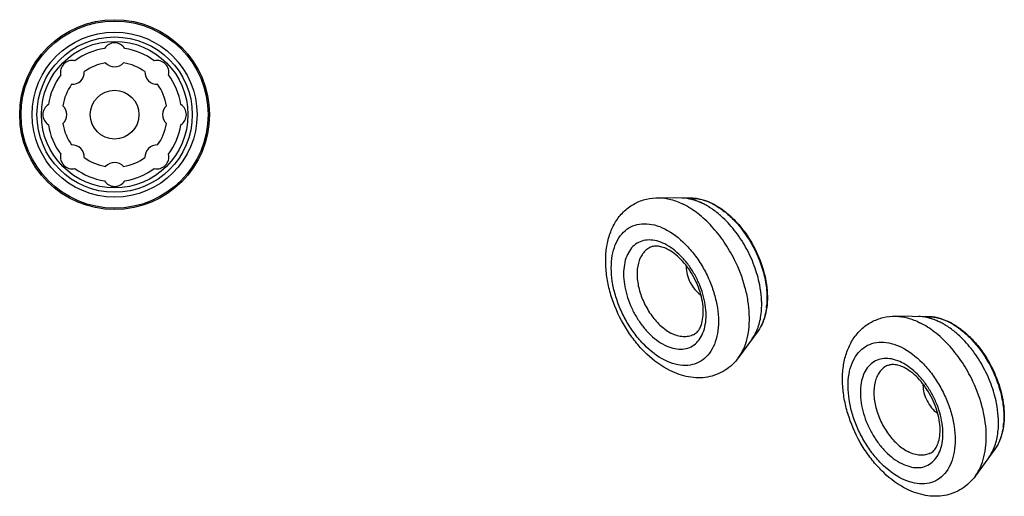
# Model space of a CAD drawing. Units: millimetres. Extents: x 631 to 1225, y -997 to -577.
# Drawn here: x 930 to 1033, y -808 to -758 of the extents above; entities that cross this region are included whole.
import ezdxf

# ---------------------------------------------------------------- set-up
doc = ezdxf.new("R2010")
doc.units = ezdxf.units.MM
doc.header["$LTSCALE"] = 23.1
doc.layers.get('0').update_dxf_attribs({"linetype": 'CONTINUOUS'})

msp = doc.modelspace()

# ---------------------------------------------------------------- linework, layer by layer
for p, q in [((1000.44, -776.38), (996.99, -776.33)), ((1025.2, -788.76), (1021.76, -788.71)), ((1007.37, -790.23), (1005.34, -793.01)), ((1032.13, -802.61), (1030.1, -805.39))]:
    msp.add_line(p, q)
at = {"color": 9}
for p, q in [((1007.37, -790.23), (1007.37, -790.23)), ((1032.13, -802.61), (1032.13, -802.61))]:
    msp.add_line(p, q, dxfattribs=at)
for radius in [9.92, 8.62, 2.55]:
    msp.add_circle((940.09, -767.64), radius)
for radius in [9.78, 8.12, 7.66]:
    msp.add_circle((940.09, -767.64), radius, dxfattribs=at)
for centre, radius, start, end in [((940.09, -767.64), 7, 98.6706, 126.3294), ((940.09, -761.39), 1.25, 32.4118, 147.5882), ((940.09, -767.64), 7, 53.6706, 81.3294), ((935.67, -763.22), 1.25, 77.4118, 192.5882), ((940.09, -767.64), 5.5, 99.7843, 125.2157), ((940.09, -761.39), 1.25, 221.6057, 318.3943), ((940.09, -767.64), 5.5, 54.7843, 80.2157), ((944.51, -763.22), 1.25, 347.4118, 102.5882), ((940.09, -767.64), 7, 143.6706, 171.3294), ((935.67, -763.22), 1.25, 266.6057, 3.3943), ((944.51, -763.22), 1.25, 176.6057, 273.3943), ((940.09, -767.64), 7, 8.6706, 36.3294), ((940.09, -767.64), 5.5, 144.7843, 170.2157), ((940.09, -767.64), 5.5, 9.7843, 35.2157), ((933.84, -767.64), 1.25, 122.4118, 237.5882), ((933.84, -767.64), 1.25, 311.6057, 48.3943), ((946.34, -767.64), 1.25, 131.6057, 228.3943), ((946.34, -767.64), 1.25, 302.4118, 57.5882), ((940.09, -767.64), 7, 188.6706, 216.3294), ((940.09, -767.64), 5.5, 189.7843, 215.2157), ((940.09, -767.64), 5.5, 324.7843, 350.2157), ((940.09, -767.64), 7, 323.6706, 351.3294), ((935.67, -772.06), 1.25, 356.6057, 93.3943), ((944.51, -772.06), 1.25, 86.6057, 183.3943), ((935.67, -772.06), 1.25, 167.4118, 282.5882), ((944.51, -772.06), 1.25, 257.4118, 12.5882), ((940.09, -767.64), 5.5, 234.7843, 260.2157), ((940.09, -773.89), 1.25, 41.6057, 138.3943), ((940.09, -767.64), 5.5, 279.7843, 305.2157), ((940.09, -767.64), 7, 233.6706, 261.3294), ((940.09, -767.64), 7, 278.6706, 306.3294), ((940.09, -773.89), 1.25, 212.4118, 327.5882), ((999.24, -781.25), 4.89, 76.5703, 80.2416), ((997.93, -784.25), 8.19, 56.5428, 58.7963), ((999.7, -782.87), 6.6, 63.4329, 64.2821), ((999.6, -783.06), 6.82, 60.7493, 63.4258), ((1002.45, -783.53), 2.6, 177.9478, 180.0071), ((996.5, -788.25), 5.14, 358.1597, 358.7952), ((1024, -793.63), 4.89, 76.5703, 80.2416), ((1024.46, -795.25), 6.6, 63.4329, 64.2821), ((1024.36, -795.44), 6.82, 60.7493, 63.4258), ((1022.69, -796.63), 8.19, 56.5428, 58.7963), ((1003.43, -788.65), 4.11, 323.9841, 328.3935), ((1027.21, -795.91), 2.6, 177.9478, 180.0071), ((1021.26, -800.63), 5.14, 358.1597, 358.7952), ((1028.19, -801.03), 4.11, 323.9841, 328.3935)]:
    msp.add_arc(centre, radius, start, end)
for centre, radius, start, end in [((999.61, -782.83), 6.58, 62.6833, 63.4336), ((999.48, -783.09), 6.87, 60.0252, 62.6762), ((1000.96, -786.91), 7.34, 352.6506, 355.1728), ((1024.38, -795.21), 6.58, 62.6833, 63.4336), ((1024.24, -795.47), 6.87, 60.0252, 62.6762), ((1025.72, -799.3), 7.34, 352.6506, 355.1728)]:
    msp.add_arc(centre, radius, start, end, dxfattribs=at)
for points, knots in [([(998.15, -794.39), (997.27, -793.95), (996.03, -793.04), (994.64, -791.53), (993.36, -789.78), (992.38, -787.82), (991.75, -785.75), (991.48, -784.21), (991.4, -782.69), (991.54, -781.24), (991.91, -779.89), (992.52, -778.68), (993.23, -777.82), (993.91, -777.27), (994.65, -776.81), (995.68, -776.41), (996.56, -776.32), (996.99, -776.33)], [0, 0, 0, 0, 0.12552, 0.19234, 0.261093, 0.400432, 0.469157, 0.535953, 0.600206, 0.661692, 0.720646, 0.777652, 0.833516, 0.861278, 0.889003, 0.94425, 1, 1, 1, 1]), ([(1000.38, -776.49), (1000.29, -776.47), (999.97, -776.4), (999.64, -776.37), (999.4, -776.36)], [0, 0, 0, 0, 0.257892, 1, 1, 1, 1]), ([(1000.85, -776.63), (1000.81, -776.61), (1000.66, -776.56), (1000.5, -776.52), (1000.38, -776.49)], [0, 0, 0, 0, 0.253751, 1, 1, 1, 1]), ([(1001.65, -776.96), (1001.54, -776.91), (1001.13, -776.72), (1000.7, -776.57), (1000.38, -776.49)], [0, 0, 0, 0, 0.259794, 1, 1, 1, 1]), ([(1000.44, -776.38), (1000.79, -776.38), (1001.53, -776.49), (1002.22, -776.75), (1002.57, -776.92)], [0, 0, 0, 0, 0.48252, 1, 1, 1, 1]), ([(1001.65, -776.96), (1001.59, -776.93), (1001.33, -776.8), (1001.06, -776.7), (1000.85, -776.63)], [0, 0, 0, 0, 0.255956, 1, 1, 1, 1]), ([(1002.17, -777.25), (1002.13, -777.22), (1001.96, -777.12), (1001.78, -777.03), (1001.65, -776.96)], [0, 0, 0, 0, 0.254116, 1, 1, 1, 1]), ([(1003.51, -778.24), (1003.4, -778.15), (1002.98, -777.79), (1002.52, -777.46), (1002.17, -777.25)], [0, 0, 0, 0, 0.258564, 1, 1, 1, 1]), ([(1002.93, -777.11), (1003.3, -777.32), (1004.03, -777.81), (1005.02, -778.73), (1005.93, -779.81), (1006.46, -780.61), (1006.7, -781.03)], [0, 0, 0, 0, 0.23074, 0.476569, 0.734327, 1, 1, 1, 1]), ([(1007.54, -785.44), (1007.41, -784.76), (1007.01, -783.39), (1006.12, -781.46), (1004.95, -779.71), (1004.01, -778.69), (1003.51, -778.24)], [0, 0, 0, 0, 0.249559, 0.505931, 0.759244, 1, 1, 1, 1]), ([(997.88, -781.7), (997.7, -781.61), (997.35, -781.47), (996.85, -781.37), (996.41, -781.39), (996.16, -781.48), (996.05, -781.53)], [0, 0, 0, 0, 0.316646, 0.582911, 0.805975, 1, 1, 1, 1]), ([(1006.7, -781.03), (1007.15, -781.82), (1007.88, -783.44), (1008.33, -785.58), (1008.36, -787.23), (1008.21, -788.35), (1007.89, -789.36), (1007.56, -789.96), (1007.37, -790.23)], [0, 0, 0, 0, 0.280483, 0.547932, 0.672332, 0.788959, 0.89794, 1, 1, 1, 1]), ([(1001.64, -788.36), (1001.65, -788.05), (1001.6, -787.4), (1001.4, -786.41), (1001.05, -785.41), (1000.57, -784.44), (999.99, -783.55), (999.33, -782.78), (998.63, -782.15), (998.13, -781.83), (997.88, -781.7)], [0, 0, 0, 0, 0.117011, 0.244269, 0.377917, 0.513884, 0.648047, 0.776339, 0.894817, 1, 1, 1, 1]), ([(999.85, -783.53), (999.85, -783.8), (999.93, -784.37), (1000.25, -785.18), (1000.72, -785.91), (1001.13, -786.3), (1001.35, -786.46)], [0, 0, 0, 0, 0.241832, 0.501863, 0.760898, 1, 1, 1, 1]), ([(1007.75, -787.23), (1007.74, -787.08), (1007.71, -786.48), (1007.63, -785.88), (1007.54, -785.43)], [0, 0, 0, 0, 0.242869, 1, 1, 1, 1]), ([(1007.24, -790.21), (1007.43, -789.77), (1007.7, -788.78), (1007.76, -787.76), (1007.75, -787.23)], [0, 0, 0, 0, 0.473211, 1, 1, 1, 1]), ([(1007.24, -790.21), (1007.43, -789.77), (1007.7, -788.78), (1007.76, -787.76), (1007.75, -787.23)], [0, 0, 0, 0, 0.473207, 1, 1, 1, 1]), ([(1000.61, -790.65), (1000.75, -790.58), (1001.03, -790.37), (1001.35, -789.88), (1001.57, -789.21), (1001.63, -788.7), (1001.64, -788.42)], [0, 0, 0, 0, 0.180647, 0.399483, 0.67205, 1, 1, 1, 1]), ([(1022.91, -806.77), (1022.03, -806.33), (1020.79, -805.42), (1019.4, -803.91), (1018.12, -802.16), (1017.15, -800.2), (1016.52, -798.13), (1016.24, -796.59), (1016.16, -795.07), (1016.3, -793.63), (1016.67, -792.27), (1017.28, -791.06), (1017.99, -790.2), (1018.67, -789.65), (1019.41, -789.19), (1020.44, -788.79), (1021.32, -788.71), (1021.76, -788.71)], [0, 0, 0, 0, 0.12552, 0.19234, 0.261093, 0.400432, 0.469157, 0.535953, 0.600206, 0.661692, 0.720646, 0.777652, 0.833516, 0.861278, 0.889003, 0.94425, 1, 1, 1, 1]), ([(1025.14, -788.87), (1025.06, -788.85), (1024.73, -788.78), (1024.4, -788.75), (1024.16, -788.74)], [0, 0, 0, 0, 0.257892, 1, 1, 1, 1]), ([(1025.61, -789.01), (1025.57, -788.99), (1025.42, -788.94), (1025.26, -788.9), (1025.14, -788.87)], [0, 0, 0, 0, 0.253751, 1, 1, 1, 1]), ([(1026.41, -789.34), (1026.3, -789.29), (1025.89, -789.1), (1025.46, -788.95), (1025.14, -788.87)], [0, 0, 0, 0, 0.259794, 1, 1, 1, 1]), ([(1025.2, -788.76), (1025.55, -788.76), (1026.29, -788.87), (1026.98, -789.13), (1027.33, -789.3)], [0, 0, 0, 0, 0.48252, 1, 1, 1, 1]), ([(1026.41, -789.34), (1026.35, -789.31), (1026.09, -789.18), (1025.82, -789.08), (1025.61, -789.01)], [0, 0, 0, 0, 0.255956, 1, 1, 1, 1]), ([(1026.93, -789.63), (1026.89, -789.6), (1026.72, -789.5), (1026.54, -789.41), (1026.41, -789.34)], [0, 0, 0, 0, 0.254116, 1, 1, 1, 1]), ([(1027.7, -789.49), (1028.06, -789.7), (1028.79, -790.19), (1029.78, -791.11), (1030.69, -792.19), (1031.22, -792.99), (1031.46, -793.41)], [0, 0, 0, 0, 0.23074, 0.476569, 0.734327, 1, 1, 1, 1]), ([(1006.76, -791.07), (1006.8, -791), (1006.99, -790.73), (1007.14, -790.44), (1007.24, -790.21)], [0, 0, 0, 0, 0.242926, 1, 1, 1, 1]), ([(1028.27, -790.62), (1028.16, -790.53), (1027.74, -790.17), (1027.29, -789.84), (1026.93, -789.63)], [0, 0, 0, 0, 0.258564, 1, 1, 1, 1]), ([(1032.3, -797.82), (1032.17, -797.14), (1031.77, -795.77), (1030.88, -793.84), (1029.71, -792.09), (1028.77, -791.07), (1028.27, -790.62)], [0, 0, 0, 0, 0.249559, 0.505931, 0.759244, 1, 1, 1, 1]), ([(1005.34, -793.01), (1005.15, -793.28), (1004.71, -793.78), (1003.93, -794.39), (1003.05, -794.83), (1002.09, -795.1), (1001.1, -795.18), (999.75, -795.04), (998.76, -794.7), (998.15, -794.39)], [0, 0, 0, 0, 0.123905, 0.246657, 0.369372, 0.492272, 0.61597, 0.741301, 1, 1, 1, 1]), ([(1031.46, -793.41), (1031.91, -794.2), (1032.64, -795.82), (1033.1, -797.96), (1033.12, -799.61), (1032.97, -800.73), (1032.66, -801.74), (1032.32, -802.34), (1032.13, -802.61)], [0, 0, 0, 0, 0.280483, 0.547932, 0.672332, 0.788959, 0.89794, 1, 1, 1, 1]), ([(1022.64, -794.08), (1022.46, -793.99), (1022.12, -793.85), (1021.61, -793.75), (1021.17, -793.77), (1020.92, -793.86), (1020.81, -793.91)], [0, 0, 0, 0, 0.316646, 0.582911, 0.805975, 1, 1, 1, 1]), ([(1026.4, -800.74), (1026.41, -800.43), (1026.36, -799.78), (1026.16, -798.79), (1025.81, -797.79), (1025.33, -796.82), (1024.75, -795.93), (1024.1, -795.16), (1023.39, -794.53), (1022.89, -794.21), (1022.64, -794.08)], [0, 0, 0, 0, 0.117011, 0.244269, 0.377917, 0.513884, 0.648047, 0.776339, 0.894817, 1, 1, 1, 1]), ([(1024.61, -795.91), (1024.61, -796.18), (1024.69, -796.75), (1025.01, -797.56), (1025.48, -798.29), (1025.89, -798.68), (1026.11, -798.84)], [0, 0, 0, 0, 0.241832, 0.501863, 0.760898, 1, 1, 1, 1]), ([(1032.51, -799.61), (1032.5, -799.46), (1032.47, -798.86), (1032.39, -798.26), (1032.3, -797.81)], [0, 0, 0, 0, 0.242869, 1, 1, 1, 1]), ([(1032, -802.59), (1032.19, -802.15), (1032.46, -801.16), (1032.52, -800.14), (1032.51, -799.61)], [0, 0, 0, 0, 0.473211, 1, 1, 1, 1]), ([(1032, -802.59), (1032.19, -802.15), (1032.46, -801.16), (1032.52, -800.14), (1032.51, -799.61)], [0, 0, 0, 0, 0.473207, 1, 1, 1, 1]), ([(1025.37, -803.03), (1025.51, -802.96), (1025.79, -802.75), (1026.11, -802.26), (1026.33, -801.59), (1026.39, -801.08), (1026.4, -800.8)], [0, 0, 0, 0, 0.180647, 0.399483, 0.67205, 1, 1, 1, 1]), ([(1031.52, -803.45), (1031.57, -803.38), (1031.75, -803.11), (1031.9, -802.82), (1032, -802.59)], [0, 0, 0, 0, 0.242926, 1, 1, 1, 1]), ([(1030.1, -805.39), (1029.91, -805.66), (1029.47, -806.16), (1028.69, -806.77), (1027.81, -807.21), (1026.85, -807.48), (1025.86, -807.56), (1024.51, -807.42), (1023.53, -807.08), (1022.91, -806.77)], [0, 0, 0, 0, 0.123905, 0.246657, 0.369372, 0.492272, 0.61597, 0.741301, 1, 1, 1, 1])]:
    msp.add_open_spline(points, degree=3, knots=knots)
for points, knots in [([(996.99, -776.33), (997.42, -776.34), (998.3, -776.47), (999.13, -776.8), (999.54, -777.01)], [0, 0, 0, 0, 0.476507, 1, 1, 1, 1]), ([(1004.91, -782.81), (1004.59, -782.17), (1003.87, -780.94), (1002.58, -779.31), (1001.14, -777.96), (1000.08, -777.27), (999.54, -777.01)], [0, 0, 0, 0, 0.268833, 0.529627, 0.775302, 1, 1, 1, 1]), ([(1001.08, -776.44), (1001.03, -776.43), (1000.81, -776.4), (1000.6, -776.38), (1000.44, -776.38)], [0, 0, 0, 0, 0.25538, 1, 1, 1, 1]), ([(1002.56, -776.94), (1002.44, -776.88), (1001.96, -776.66), (1001.46, -776.51), (1001.08, -776.44)], [0, 0, 0, 0, 0.262334, 1, 1, 1, 1]), ([(1002.91, -777.13), (1003.28, -777.34), (1003.99, -777.84), (1005.33, -779.09), (1006.17, -780.25), (1006.65, -781.08)], [0, 0, 0, 0, 0.229212, 0.47519, 1, 1, 1, 1]), ([(997.63, -793.31), (996.83, -792.91), (995.71, -792.04), (994.48, -790.6), (993.63, -789.33), (992.94, -787.95), (992.42, -786.52), (992.1, -785.08), (991.99, -783.69), (992.08, -782.4), (992.39, -781.26), (992.91, -780.3), (993.62, -779.58), (994.5, -779.14), (995.5, -778.99), (996.57, -779.14), (997.27, -779.41), (997.62, -779.58)], [0, 0, 0, 0, 0.131463, 0.204273, 0.279776, 0.356226, 0.431792, 0.504719, 0.573485, 0.636971, 0.694682, 0.746984, 0.795313, 0.842129, 0.890352, 0.942518, 1, 1, 1, 1]), ([(997.62, -779.58), (998.41, -779.98), (999.53, -780.85), (1000.76, -782.29), (1001.61, -783.56), (1002.3, -784.94), (1002.82, -786.38), (1003.14, -787.81), (1003.26, -789.2), (1003.16, -790.49), (1002.85, -791.63), (1002.34, -792.59), (1001.62, -793.31), (1000.74, -793.76), (999.74, -793.9), (998.67, -793.75), (997.97, -793.48), (997.63, -793.31)], [0, 0, 0, 0, 0.131463, 0.204273, 0.279776, 0.356226, 0.431792, 0.504719, 0.573485, 0.636971, 0.694682, 0.746984, 0.795313, 0.842129, 0.890352, 0.942518, 1, 1, 1, 1]), ([(997.62, -781.16), (997.35, -781.03), (996.81, -780.82), (995.99, -780.7), (995.22, -780.82), (994.54, -781.16), (993.99, -781.72), (993.59, -782.45), (993.36, -783.33), (993.28, -784.32), (993.37, -785.39), (993.62, -786.5), (994.02, -787.61), (994.55, -788.67), (995.2, -789.65), (996.15, -790.75), (997.01, -791.42), (997.62, -791.73)], [0, 0, 0, 0, 0.057459, 0.109645, 0.157869, 0.204686, 0.253011, 0.305313, 0.363026, 0.426514, 0.495277, 0.568205, 0.643773, 0.72022, 0.795726, 0.868537, 1, 1, 1, 1]), ([(997.62, -791.73), (997.89, -791.86), (998.43, -792.07), (999.25, -792.19), (1000.03, -792.08), (1000.7, -791.73), (1001.25, -791.18), (1001.65, -790.44), (1001.89, -789.56), (1001.96, -788.57), (1001.87, -787.5), (1001.62, -786.39), (1001.23, -785.29), (1000.69, -784.22), (1000.04, -783.24), (999.09, -782.14), (998.23, -781.47), (997.62, -781.16)], [0, 0, 0, 0, 0.057459, 0.109645, 0.157869, 0.204686, 0.253011, 0.305313, 0.363026, 0.426514, 0.495277, 0.568205, 0.643773, 0.72022, 0.795726, 0.868537, 1, 1, 1, 1]), ([(1006.65, -781.08), (1006.94, -781.59), (1007.46, -782.65), (1008.01, -784.3), (1008.3, -785.94), (1008.32, -787.02), (1008.27, -787.53)], [0, 0, 0, 0, 0.263769, 0.523097, 0.770484, 1, 1, 1, 1]), ([(996.05, -781.53), (995.9, -781.6), (995.63, -781.79), (995.29, -782.17), (995.02, -782.63), (994.76, -783.39), (994.67, -784.51), (994.89, -785.92), (995.42, -787.35), (996.2, -788.67), (997.17, -789.76), (997.94, -790.31), (998.33, -790.51)], [0, 0, 0, 0, 0.044951, 0.09159, 0.141281, 0.194912, 0.314738, 0.449713, 0.59376, 0.738769, 0.87641, 1, 1, 1, 1]), ([(1005.34, -793.01), (1005.55, -792.73), (1005.91, -792.09), (1006.27, -791), (1006.46, -789.79), (1006.48, -788.46), (1006.34, -787.07), (1005.91, -785.14), (1005.37, -783.72), (1004.91, -782.81)], [0, 0, 0, 0, 0.098484, 0.204999, 0.320301, 0.444206, 0.575801, 0.713625, 1, 1, 1, 1]), ([(1008.24, -787.85), (1008.23, -787.96), (1008.16, -788.38), (1008.06, -788.78), (1007.96, -789.08)], [0, 0, 0, 0, 0.259525, 1, 1, 1, 1]), ([(1007.96, -789.08), (1007.92, -789.18), (1007.77, -789.59), (1007.56, -789.97), (1007.37, -790.23)], [0, 0, 0, 0, 0.260974, 1, 1, 1, 1]), ([(1021.76, -788.71), (1022.18, -788.72), (1023.06, -788.85), (1023.89, -789.18), (1024.3, -789.39)], [0, 0, 0, 0, 0.476507, 1, 1, 1, 1]), ([(1029.67, -795.19), (1029.35, -794.55), (1028.63, -793.32), (1027.34, -791.69), (1025.91, -790.35), (1024.84, -789.66), (1024.3, -789.39)], [0, 0, 0, 0, 0.268833, 0.529627, 0.775302, 1, 1, 1, 1]), ([(1025.84, -788.82), (1025.79, -788.81), (1025.58, -788.78), (1025.36, -788.76), (1025.2, -788.76)], [0, 0, 0, 0, 0.25538, 1, 1, 1, 1]), ([(1027.32, -789.32), (1027.2, -789.26), (1026.72, -789.04), (1026.22, -788.89), (1025.84, -788.82)], [0, 0, 0, 0, 0.262334, 1, 1, 1, 1]), ([(1027.68, -789.51), (1028.04, -789.72), (1028.75, -790.22), (1030.09, -791.47), (1030.93, -792.63), (1031.41, -793.46)], [0, 0, 0, 0, 0.229212, 0.47519, 1, 1, 1, 1]), ([(1000.61, -790.65), (1000.45, -790.73), (1000.1, -790.85), (999.52, -790.88), (998.92, -790.77), (998.53, -790.61), (998.33, -790.51)], [0, 0, 0, 0, 0.227084, 0.464736, 0.72123, 1, 1, 1, 1]), ([(1022.39, -805.69), (1021.59, -805.29), (1020.48, -804.42), (1019.24, -802.98), (1018.4, -801.71), (1017.7, -800.33), (1017.19, -798.9), (1016.86, -797.46), (1016.75, -796.07), (1016.84, -794.78), (1017.15, -793.64), (1017.67, -792.68), (1018.38, -791.96), (1019.26, -791.52), (1020.26, -791.37), (1021.33, -791.52), (1022.03, -791.79), (1022.38, -791.96)], [0, 0, 0, 0, 0.131463, 0.204273, 0.279776, 0.356226, 0.431792, 0.504719, 0.573485, 0.636971, 0.694682, 0.746984, 0.795313, 0.842129, 0.890352, 0.942518, 1, 1, 1, 1]), ([(1022.38, -791.96), (1023.17, -792.37), (1024.29, -793.23), (1025.53, -794.67), (1026.37, -795.94), (1027.06, -797.32), (1027.58, -798.76), (1027.9, -800.19), (1028.02, -801.58), (1027.92, -802.87), (1027.61, -804.01), (1027.1, -804.97), (1026.39, -805.69), (1025.5, -806.14), (1024.5, -806.28), (1023.43, -806.13), (1022.74, -805.86), (1022.39, -805.69)], [0, 0, 0, 0, 0.131463, 0.204273, 0.279776, 0.356226, 0.431792, 0.504719, 0.573485, 0.636971, 0.694682, 0.746984, 0.795313, 0.842129, 0.890352, 0.942518, 1, 1, 1, 1]), ([(1022.38, -793.54), (1022.11, -793.41), (1021.57, -793.2), (1020.75, -793.08), (1019.98, -793.2), (1019.3, -793.54), (1018.75, -794.1), (1018.35, -794.83), (1018.12, -795.71), (1018.04, -796.7), (1018.13, -797.77), (1018.38, -798.88), (1018.78, -799.99), (1019.31, -801.05), (1019.96, -802.03), (1020.91, -803.14), (1021.77, -803.8), (1022.39, -804.11)], [0, 0, 0, 0, 0.057459, 0.109645, 0.157869, 0.204686, 0.253011, 0.305313, 0.363026, 0.426514, 0.495277, 0.568205, 0.643773, 0.72022, 0.795726, 0.868537, 1, 1, 1, 1]), ([(1022.39, -804.11), (1022.66, -804.24), (1023.19, -804.45), (1024.02, -804.57), (1024.79, -804.46), (1025.47, -804.11), (1026.01, -803.56), (1026.41, -802.82), (1026.65, -801.94), (1026.72, -800.95), (1026.63, -799.88), (1026.39, -798.77), (1025.99, -797.67), (1025.45, -796.6), (1024.8, -795.62), (1023.85, -794.52), (1022.99, -793.85), (1022.38, -793.54)], [0, 0, 0, 0, 0.057459, 0.109645, 0.157869, 0.204686, 0.253011, 0.305313, 0.363026, 0.426514, 0.495277, 0.568205, 0.643773, 0.72022, 0.795726, 0.868537, 1, 1, 1, 1]), ([(1031.41, -793.46), (1031.7, -793.97), (1032.22, -795.04), (1032.77, -796.68), (1033.06, -798.32), (1033.08, -799.4), (1033.04, -799.91)], [0, 0, 0, 0, 0.263769, 0.523097, 0.770484, 1, 1, 1, 1]), ([(1020.81, -793.91), (1020.66, -793.98), (1020.39, -794.17), (1020.05, -794.55), (1019.78, -795.02), (1019.52, -795.77), (1019.43, -796.89), (1019.65, -798.3), (1020.18, -799.73), (1020.96, -801.05), (1021.93, -802.14), (1022.7, -802.69), (1023.09, -802.89)], [0, 0, 0, 0, 0.044951, 0.09159, 0.141281, 0.194912, 0.314738, 0.449713, 0.59376, 0.738769, 0.87641, 1, 1, 1, 1]), ([(1030.1, -805.39), (1030.31, -805.11), (1030.67, -804.47), (1031.03, -803.38), (1031.22, -802.17), (1031.25, -800.84), (1031.1, -799.45), (1030.68, -797.52), (1030.13, -796.1), (1029.67, -795.19)], [0, 0, 0, 0, 0.098484, 0.204999, 0.320301, 0.444206, 0.575801, 0.713625, 1, 1, 1, 1]), ([(1033, -800.23), (1032.99, -800.34), (1032.92, -800.76), (1032.82, -801.16), (1032.72, -801.46)], [0, 0, 0, 0, 0.259525, 1, 1, 1, 1]), ([(1032.72, -801.46), (1032.68, -801.56), (1032.53, -801.97), (1032.32, -802.35), (1032.13, -802.61)], [0, 0, 0, 0, 0.260974, 1, 1, 1, 1]), ([(1025.37, -803.03), (1025.21, -803.11), (1024.86, -803.23), (1024.29, -803.26), (1023.68, -803.15), (1023.29, -802.99), (1023.09, -802.89)], [0, 0, 0, 0, 0.227084, 0.464736, 0.72123, 1, 1, 1, 1])]:
    msp.add_open_spline(points, degree=3, knots=knots, dxfattribs=at)

doc.saveas('drawing.dxf')
